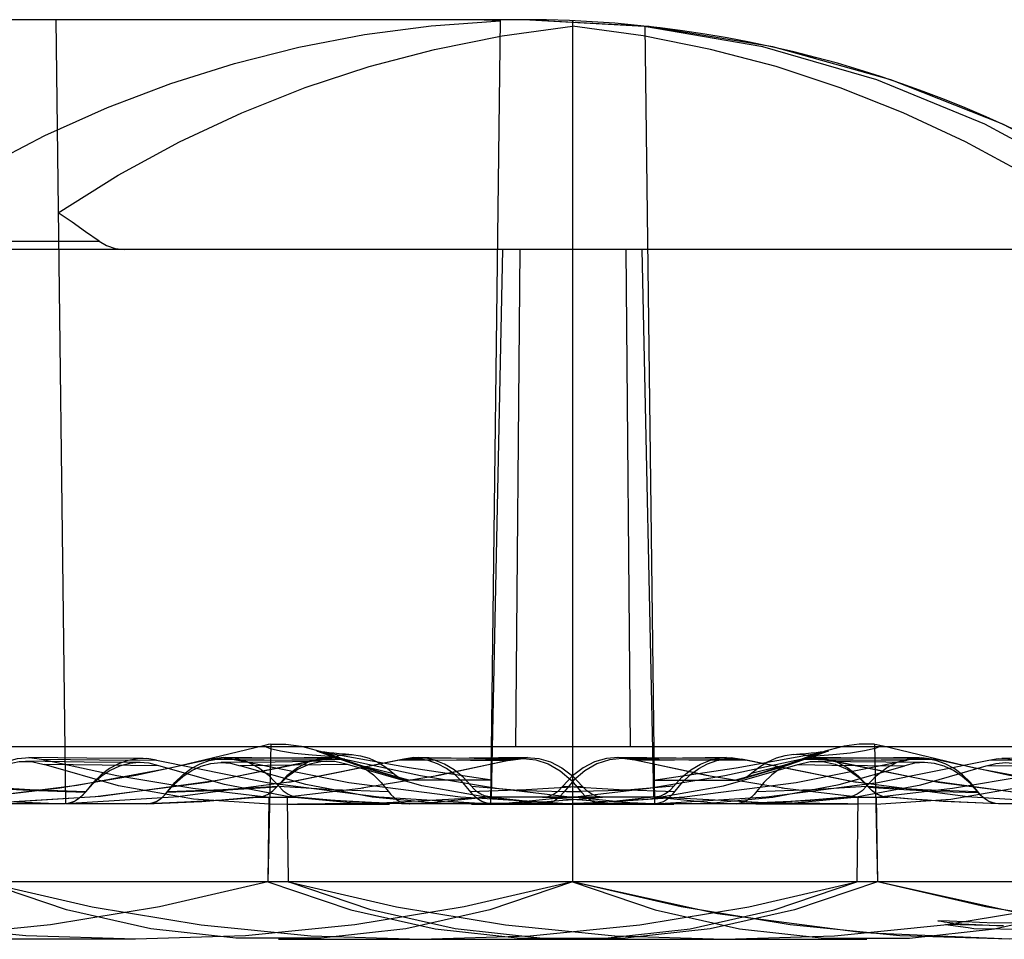
# Model space of a CAD drawing. Units: millimetres. Extents: x 0 to 840, y 0 to 594.
# Drawn here: x 319 to 354, y 117 to 149 of the extents above; entities that cross this region are included whole.
import ezdxf

# ---------------------------------------------------------------- set-up
doc = ezdxf.new("R2010")
doc.units = ezdxf.units.MM
doc.header["$LTSCALE"] = 46.2
doc.linetypes.add('CENTER', pattern=[0.6, 0.375, -0.075, 0.075, -0.075])
doc.layers.get('0').update_dxf_attribs({"linetype": 'CONTINUOUS'})
doc.layers.add('06___PRT_ALL_SURFS', color=7, linetype='CONTINUOUS')
doc.layers.add('DEFAULT_1', color=7, linetype='CENTER')

msp = doc.modelspace()

# ---------------------------------------------------------------- linework, layer by layer
at = {"color": 7, "linetype": 'Continuous'}
for p, q in [((336.833, 149.015), (176.233, 149.015)), ((320.549, 149.015), (320.886, 121.733)), ((336.017, 149.015), (335.68, 121.733)), ((338.533, 148.979), (338.533, 119.015)), ((341.052, 148.792), (341.386, 121.733)), ((395.382, 141.015), (117.684, 141.015)), ((335.709, 121.973), (336.11, 141.015)), ((336.554, 123.715), (336.705, 141.015)), ((340.554, 123.715), (340.403, 141.015)), ((341.357, 121.973), (340.956, 141.015)), ((395.833, 123.715), (117.233, 123.715)), ((328.028, 123.81), (327.927, 119.015)), ((349.039, 123.81), (349.14, 119.015)), ((332.515, 123.253), (328.66, 122.476)), ((332.655, 123.286), (328.755, 122.492)), ((348.408, 122.476), (344.551, 123.253)), ((328.755, 122.492), (324.78, 121.969)), ((335.721, 122.553), (332.869, 122.553)), ((341.345, 122.553), (344.197, 122.553)), ((320.849, 121.733), (315.217, 121.733)), ((321.93, 121.969), (318.033, 121.733)), ((324.827, 121.973), (320.886, 121.733)), ((323.702, 121.733), (320.886, 121.733)), ((327.963, 121.965), (327.927, 119.015)), ((328.603, 121.965), (328.64, 119.015)), ((331.787, 121.969), (335.68, 121.733)), ((335.68, 121.733), (332.864, 121.733)), ((334.637, 121.969), (338.533, 121.733)), ((335.716, 121.97), (341.351, 121.97)), ((341.349, 121.733), (335.717, 121.733)), ((338.533, 121.733), (342.43, 121.969)), ((341.386, 121.733), (345.28, 121.969)), ((344.202, 121.733), (341.386, 121.733)), ((348.463, 121.965), (348.427, 119.015)), ((349.103, 121.965), (349.14, 119.015)), ((356.18, 121.733), (352.239, 121.973)), ((356.18, 121.733), (353.364, 121.733)), ((395.792, 119.015), (117.274, 119.015)), ((351.644, 117.641), (351.249, 117.659)), ((353.221, 117.579), (351.644, 117.641)), ((352.074, 117.551), (353.534, 117.488)), ((355.077, 117.604), (353.221, 117.579)), ((353.534, 117.488), (351.513, 117.527)), ((351.513, 117.527), (352.298, 117.421)), ((352.298, 117.421), (352.494, 117.395)), ((352.494, 117.395), (357.307, 117.331))]:
    msp.add_line(p, q, dxfattribs=at)
for points in [[(318.033, 143.873), (320.172, 144.986), (322.346, 145.96), (324.548, 146.795), (326.77, 147.493), (329.012, 148.059), (331.287, 148.496), (333.615, 148.804), (336.017, 148.979)], [(320.632, 142.289), (322.72, 143.6), (324.854, 144.763), (327.027, 145.778), (329.228, 146.65), (331.456, 147.382), (333.732, 147.982), (336.082, 148.454), (338.533, 148.792)], [(336.017, 148.979), (335.451, 148.999), (334.884, 149.011), (334.317, 149.015)], [(360.443, 141.304), (357.151, 143.471), (353.508, 145.374), (349.61, 146.92), (345.496, 148.066), (341.197, 148.776), (336.833, 149.015)], [(356.434, 142.289), (354.347, 143.6), (352.212, 144.762), (350.04, 145.778), (347.84, 146.649), (345.612, 147.381), (343.336, 147.982), (340.985, 148.454), (338.533, 148.792)], [(322.054, 141.304), (321.587, 141.638), (321.113, 141.966), (320.632, 142.289)], [(322.054, 141.304), (322.316, 141.152), (322.618, 141.051), (322.943, 141.015)], [(330.213, 123.381), (326.174, 122.536), (322.11, 121.986), (318.033, 121.733)], [(335.721, 122.553), (332.846, 122.98), (330.009, 123.491)], [(330.213, 123.381), (330.524, 123.434), (330.837, 123.441), (331.147, 123.4), (331.453, 123.314), (331.75, 123.182), (332.035, 123.006), (332.408, 122.705)], [(341.345, 122.553), (344.22, 122.98), (347.058, 123.491)], [(346.853, 123.381), (346.542, 123.434), (346.23, 123.441), (345.919, 123.4), (345.614, 123.314), (345.317, 123.182), (345.032, 123.006)], [(359.033, 121.733), (354.957, 121.986), (350.892, 122.536), (346.853, 123.381)], [(324.051, 123.253), (323.721, 123.303), (323.388, 123.298), (323.057, 123.238), (322.733, 123.123), (322.421, 122.956), (322.124, 122.738), (321.848, 122.472), (321.595, 122.163)], [(324.134, 123.055), (323.796, 123.14), (323.452, 123.165), (323.109, 123.132), (322.771, 123.039), (322.442, 122.89), (322.129, 122.685), (321.835, 122.428)], [(329.681, 123.253), (325.816, 122.476), (321.93, 121.969)], [(324.051, 123.253), (327.907, 122.476), (331.786, 121.969)], [(335.709, 121.973), (333.382, 121.746), (331.05, 121.74), (328.724, 121.958), (326.415, 122.397), (324.134, 123.055)], [(324.355, 122.053), (324.691, 122.472), (324.965, 122.738), (325.259, 122.956), (325.569, 123.123), (325.891, 123.238), (326.221, 123.298), (326.554, 123.303), (326.885, 123.253)], [(324.679, 122.428), (324.97, 122.685), (325.281, 122.89), (325.607, 123.039), (325.945, 123.132), (326.288, 123.165), (326.631, 123.14), (326.97, 123.055)], [(326.885, 123.253), (330.751, 122.476), (334.636, 121.969)], [(338.533, 121.97), (336.214, 121.745), (333.887, 121.741), (331.564, 121.959), (329.254, 122.398), (326.97, 123.055)], [(329.681, 123.253), (330.012, 123.303), (330.345, 123.298), (330.675, 123.238), (330.998, 123.123), (331.308, 122.956), (331.602, 122.738), (331.875, 122.472)], [(334.719, 122.472), (334.442, 122.738), (334.146, 122.956), (333.833, 123.123), (333.51, 123.238), (333.179, 123.298), (332.846, 123.303), (332.515, 123.253)], [(334.728, 122.655), (334.414, 122.913), (334.081, 123.113), (333.733, 123.252), (333.375, 123.328), (333.014, 123.339), (332.655, 123.286)], [(338.533, 121.97), (340.852, 121.745), (343.18, 121.741), (345.503, 121.959), (347.812, 122.398), (350.096, 123.055)], [(341.357, 121.973), (343.684, 121.746), (346.015, 121.74), (348.34, 121.957), (350.648, 122.396), (352.928, 123.054)], [(341.95, 122.232), (342.339, 122.655), (342.652, 122.913), (342.986, 123.113), (343.334, 123.252), (343.692, 123.328), (344.053, 123.339), (344.412, 123.286)], [(342.006, 122.053), (342.348, 122.472), (342.624, 122.737), (342.921, 122.956), (343.233, 123.123), (343.557, 123.238), (343.888, 123.298), (344.221, 123.303), (344.551, 123.253)], [(342.43, 121.969), (346.316, 122.476), (350.181, 123.253)], [(352.286, 121.969), (348.312, 122.491), (344.412, 123.286)], [(347.385, 123.253), (347.054, 123.303), (346.721, 123.298), (346.391, 123.238), (346.069, 123.123), (345.758, 122.956), (345.465, 122.737), (345.191, 122.472), (344.855, 122.053)], [(345.28, 121.969), (349.16, 122.476), (353.015, 123.253)], [(355.136, 121.969), (351.251, 122.476), (347.385, 123.253)], [(352.754, 122.008), (352.387, 122.428), (352.096, 122.685), (351.786, 122.89), (351.459, 123.039), (351.122, 123.132), (350.779, 123.165), (350.435, 123.14), (350.096, 123.055)], [(352.375, 122.472), (352.102, 122.737), (351.808, 122.956), (351.498, 123.123), (351.175, 123.238), (350.845, 123.298), (350.512, 123.303), (350.181, 123.253)], [(352.928, 123.054), (353.267, 123.138), (353.611, 123.163), (353.955, 123.129), (354.294, 123.037), (354.622, 122.886), (354.936, 122.681), (355.23, 122.423), (355.499, 122.117)], [(353.015, 123.253), (353.346, 123.303), (353.679, 123.298), (354.01, 123.238), (354.334, 123.123), (354.646, 122.956), (354.942, 122.737), (355.219, 122.472)], [(332.408, 122.705), (332.518, 122.639), (332.632, 122.591), (332.75, 122.562), (332.869, 122.553)], [(345.032, 123.006), (344.658, 122.705), (344.549, 122.639), (344.434, 122.591), (344.317, 122.562), (344.197, 122.553)], [(321.835, 122.428), (321.463, 122.008), (321.352, 121.911), (321.233, 121.834), (321.108, 121.778), (320.98, 121.745), (320.849, 121.733)], [(323.702, 121.733), (323.832, 121.745), (323.96, 121.778), (324.084, 121.834), (324.202, 121.911), (324.313, 122.008), (324.679, 122.428)], [(331.875, 122.472), (332.212, 122.053), (332.307, 121.958), (332.41, 121.878), (332.519, 121.815), (332.631, 121.77), (332.747, 121.742), (332.864, 121.733)], [(335.717, 121.733), (335.6, 121.742), (335.484, 121.77), (335.37, 121.815), (335.261, 121.878), (335.157, 121.958), (335.061, 122.053), (334.719, 122.472)], [(335.716, 121.97), (335.589, 121.981), (335.464, 122.013), (335.342, 122.066), (335.226, 122.14), (335.116, 122.232), (334.728, 122.655)], [(353.364, 121.733), (353.247, 121.742), (353.131, 121.77), (353.019, 121.815), (352.91, 121.878), (352.807, 121.958), (352.712, 122.053), (352.375, 122.472)], [(321.595, 122.163), (321.506, 122.053), (321.409, 121.958), (321.305, 121.878), (321.196, 121.815), (321.083, 121.77), (320.967, 121.742), (320.849, 121.733)], [(323.702, 121.733), (323.82, 121.742), (323.935, 121.77), (324.048, 121.815), (324.157, 121.878), (324.259, 121.958), (324.355, 122.053)], [(341.349, 121.733), (341.467, 121.742), (341.583, 121.77), (341.696, 121.815), (341.805, 121.878), (341.909, 121.958), (342.006, 122.053)], [(341.351, 121.97), (341.478, 121.981), (341.603, 122.013), (341.725, 122.066), (341.841, 122.14), (341.95, 122.232)], [(344.855, 122.053), (344.759, 121.958), (344.657, 121.878), (344.548, 121.815), (344.435, 121.77), (344.32, 121.742), (344.202, 121.733)], [(353.364, 121.733), (353.234, 121.745), (353.106, 121.778), (352.982, 121.834), (352.864, 121.911), (352.754, 122.008)], [(327.984, 121.717), (331.862, 121.769), (335.709, 121.973)], [(349.083, 121.717), (345.205, 121.769), (341.357, 121.973)], [(327.927, 119.015), (324.162, 118.141), (320.37, 117.516), (316.561, 117.14), (312.742, 117.015), (308.922, 117.14), (305.108, 117.516), (301.309, 118.141), (297.533, 119.015)], [(338.533, 119.015), (334.757, 118.141), (330.958, 117.516), (327.145, 117.14), (323.324, 117.015), (319.505, 117.14), (315.696, 117.516), (311.905, 118.141), (308.14, 119.015)], [(318.033, 119.015), (321.809, 118.141), (325.608, 117.516), (329.422, 117.14), (333.242, 117.015), (337.061, 117.14), (340.87, 117.516), (344.662, 118.141), (348.427, 119.015)], [(338.533, 119.015), (335.656, 118.039), (332.731, 117.384), (329.779, 117.056), (326.812, 117.056), (323.856, 117.384), (320.922, 118.039), (318.033, 119.015)], [(327.927, 119.015), (330.816, 118.039), (333.749, 117.384), (336.705, 117.056), (340.361, 117.056)], [(337.395, 117.056), (334.442, 117.384), (331.517, 118.039), (328.64, 119.015)], [(328.64, 119.015), (332.405, 118.141), (336.196, 117.516), (340.005, 117.14), (343.824, 117.015), (347.645, 117.14), (351.458, 117.516), (355.257, 118.141), (359.033, 119.015)], [(368.927, 119.015), (365.162, 118.141), (361.37, 117.516), (357.561, 117.14), (353.742, 117.015), (349.922, 117.14), (346.108, 117.516), (342.309, 118.141), (338.533, 119.015)], [(353.742, 117.015), (348.649, 117.238), (343.573, 117.905), (338.533, 119.015)], [(338.533, 119.015), (341.41, 118.039), (344.336, 117.384), (347.288, 117.056), (350.254, 117.056), (353.211, 117.384), (356.144, 118.039), (359.033, 119.015)], [(339.672, 117.056), (342.624, 117.384), (345.55, 118.039), (348.427, 119.015)], [(349.14, 119.015), (346.251, 118.039), (343.317, 117.384), (340.361, 117.056)], [(379.533, 119.015), (375.757, 118.141), (371.958, 117.516), (368.145, 117.14), (364.324, 117.015), (360.505, 117.14), (356.696, 117.516), (352.905, 118.141), (349.14, 119.015)], [(364.324, 117.015), (359.234, 117.238), (354.166, 117.905), (349.14, 119.015)], [(351.249, 117.659), (351.359, 117.643), (351.414, 117.635), (351.469, 117.628)], [(351.469, 117.628), (351.662, 117.604), (352.074, 117.551)]]:
    msp.add_lwpolyline(points, dxfattribs=at)
msp.add_arc((336.833, 109.015), 40, 53.8261, 90, dxfattribs=at)
at = {"layer": '06___PRT_ALL_SURFS', "color": 7, "linetype": 'Continuous'}
for p, q in [((336.367, 123.251), (333.79, 122.701)), ((336.516, 123.286), (333.89, 122.72)), ((335.111, 123.311), (334.307, 123.32)), ((335.953, 123.306), (335.111, 123.311)), ((336.83, 123.306), (335.953, 123.306)), ((343.276, 122.701), (340.7, 123.251)), ((342.363, 123.315), (341.539, 123.308)), ((343.146, 123.327), (342.363, 123.315)), ((343.885, 123.342), (343.146, 123.327)), ((333.89, 122.72), (331.201, 122.273)), ((345.782, 122.989), (344.39, 122.578)), ((331.252, 122.28), (328.603, 121.965)), ((348.463, 121.965), (345.815, 122.28)), ((327.561, 121.965), (329.006, 121.965)), ((328.616, 121.715), (332.16, 121.715)), ((335.013, 121.715), (342.054, 121.715)), ((337.491, 121.965), (339.576, 121.965)), ((348.45, 121.715), (344.906, 121.715)), ((348.061, 121.965), (349.506, 121.965)), ((323.324, 117.015), (312.742, 117.015)), ((328.295, 117.015), (348.771, 117.015))]:
    msp.add_line(p, q, dxfattribs=at)
for points in [[(327.776, 123.751), (324.546, 122.966), (321.296, 122.37), (318.033, 121.965)], [(328.028, 123.81), (327.943, 123.792), (327.858, 123.773), (327.776, 123.751)], [(328.028, 123.81), (328.557, 123.81), (329.088, 123.739), (329.612, 123.598)], [(349.039, 123.81), (348.509, 123.81), (347.979, 123.739), (347.455, 123.598)], [(349.039, 123.81), (349.124, 123.792), (349.208, 123.773), (349.291, 123.751)], [(359.033, 121.965), (355.77, 122.37), (352.521, 122.966), (349.291, 123.751)], [(329.612, 123.598), (329.744, 123.556), (329.877, 123.52), (330.009, 123.491)], [(330.861, 123.439), (330.629, 123.455), (330.416, 123.472), (330.225, 123.49), (330.058, 123.507), (329.914, 123.523), (329.797, 123.539), (329.707, 123.552), (329.649, 123.562), (329.632, 123.566), (329.662, 123.558), (329.752, 123.532)], [(329.752, 123.532), (331.283, 122.989), (332.677, 122.578)], [(345.782, 122.989), (347.314, 123.532), (347.404, 123.558), (347.435, 123.566), (347.416, 123.562), (347.359, 123.552), (347.268, 123.539), (347.149, 123.523), (347.006, 123.506), (346.838, 123.489), (346.647, 123.472), (346.436, 123.455), (346.206, 123.439)], [(347.455, 123.598), (347.322, 123.556), (347.19, 123.52), (347.058, 123.491)], [(317.665, 122.305), (318.025, 122.659), (318.419, 122.931), (318.838, 123.115), (319.272, 123.205), (319.709, 123.201), (320.141, 123.101)], [(317.694, 122.34), (318.031, 122.699), (318.402, 122.984), (318.798, 123.189), (319.211, 123.309), (319.632, 123.342), (320.051, 123.286)], [(325.962, 123.286), (323.329, 122.72), (320.685, 122.28), (318.033, 121.965)], [(323.486, 123.165), (321.538, 123.182), (319.509, 123.215)], [(323.591, 123.308), (321.632, 123.32), (319.605, 123.343)], [(320.051, 123.286), (322.677, 122.72), (325.315, 122.28), (327.963, 121.965)], [(327.984, 121.717), (325.345, 121.894), (322.726, 122.357), (320.141, 123.101)], [(328.307, 122.34), (327.974, 122.699), (327.607, 122.984), (327.213, 123.189), (326.801, 123.309), (326.381, 123.342), (325.962, 123.286)], [(329.979, 123.214), (328.188, 123.183), (326.301, 123.165)], [(330.098, 123.342), (328.293, 123.32), (326.41, 123.308)], [(330.157, 123.308), (328.273, 123.32), (326.468, 123.342)], [(330.697, 123.101), (330.264, 123.201), (329.826, 123.205), (329.394, 123.115), (328.978, 122.931), (328.587, 122.659), (328.231, 122.305)], [(330.605, 123.286), (330.185, 123.342), (329.765, 123.309), (329.353, 123.189), (328.96, 122.984), (328.592, 122.699), (328.26, 122.34)], [(330.605, 123.286), (333.237, 122.72), (335.881, 122.28), (338.533, 121.965)], [(338.533, 121.717), (335.9, 121.896), (333.283, 122.358), (330.697, 123.101)], [(336.962, 123.343), (334.934, 123.32), (332.976, 123.308)], [(334.307, 123.32), (333.545, 123.334), (333.181, 123.342)], [(336.367, 123.251), (336.81, 123.306), (337.254, 123.261), (337.689, 123.119), (338.103, 122.882), (338.486, 122.556), (338.829, 122.151)], [(336.516, 123.286), (336.934, 123.342), (337.355, 123.309), (337.768, 123.189), (338.164, 122.984), (338.535, 122.699), (338.872, 122.34)], [(340.551, 123.286), (340.132, 123.342), (339.711, 123.309), (339.298, 123.189), (338.902, 122.984), (338.531, 122.699), (338.194, 122.34)], [(340.7, 123.251), (340.257, 123.306), (339.812, 123.261), (339.378, 123.119), (338.964, 122.882), (338.58, 122.556), (338.238, 122.151)], [(338.533, 121.965), (341.185, 122.28), (343.829, 122.72), (346.462, 123.286)], [(338.533, 121.717), (341.166, 121.896), (343.783, 122.358), (346.37, 123.101)], [(344.091, 123.308), (342.132, 123.32), (340.105, 123.343)], [(341.539, 123.308), (340.679, 123.305), (340.237, 123.306)], [(345.865, 122.273), (343.177, 122.72), (340.551, 123.286)], [(346.37, 123.101), (346.802, 123.201), (347.24, 123.205), (347.672, 123.115), (348.089, 122.931), (348.48, 122.659), (348.836, 122.305)], [(346.462, 123.286), (346.881, 123.342), (347.301, 123.309), (347.713, 123.189), (348.107, 122.984), (348.474, 122.699), (348.807, 122.34)], [(350.598, 123.342), (348.793, 123.32), (346.91, 123.308)], [(350.657, 123.308), (348.773, 123.32), (346.968, 123.342)], [(350.766, 123.165), (349.431, 123.176), (348.206, 123.193), (347.087, 123.214)], [(348.76, 122.34), (349.092, 122.699), (349.46, 122.984), (349.853, 123.189), (350.265, 123.309), (350.685, 123.342), (351.105, 123.286)], [(349.083, 121.717), (351.699, 121.892), (354.296, 122.346), (356.86, 123.078)], [(349.103, 121.965), (351.752, 122.28), (354.39, 122.72), (357.016, 123.286)], [(359.033, 121.965), (356.381, 122.28), (353.737, 122.72), (351.105, 123.286)], [(357.462, 123.343), (355.434, 123.32), (353.476, 123.308)], [(327.561, 121.965), (327.751, 121.99), (327.935, 122.062), (328.106, 122.18), (328.26, 122.34)], [(328.307, 122.34), (328.46, 122.18), (328.632, 122.062), (328.815, 121.99), (329.006, 121.965)], [(337.491, 121.965), (337.681, 121.99), (337.866, 122.062), (338.039, 122.18), (338.194, 122.34)], [(339.576, 121.965), (339.385, 121.99), (339.201, 122.062), (339.028, 122.18), (338.872, 122.34)], [(348.76, 122.34), (348.606, 122.18), (348.435, 122.062), (348.251, 121.99), (348.061, 121.965)], [(349.506, 121.965), (349.315, 121.99), (349.132, 122.062), (348.96, 122.18), (348.807, 122.34)], [(327.561, 121.965), (327.742, 121.987), (327.917, 122.053), (328.082, 122.16), (328.231, 122.305)], [(337.489, 121.717), (337.695, 121.746), (337.893, 121.83), (338.076, 121.967), (338.238, 122.151)], [(339.577, 121.717), (339.372, 121.746), (339.174, 121.83), (338.99, 121.967), (338.829, 122.151)], [(349.506, 121.965), (349.325, 121.987), (349.149, 122.053), (348.985, 122.16), (348.836, 122.305)], [(327.632, 121.969), (326.329, 121.86), (325.026, 121.782), (323.721, 121.734)], [(328.935, 121.969), (330.237, 121.86), (331.541, 121.782), (332.845, 121.734)], [(335.608, 121.977), (337.421, 121.781), (339.237, 121.715)], [(341.459, 121.977), (339.646, 121.781), (337.829, 121.715)], [(344.221, 121.734), (345.526, 121.782), (346.829, 121.86), (348.132, 121.969)], [(353.345, 121.734), (352.041, 121.782), (350.737, 121.86), (349.435, 121.969)]]:
    msp.add_lwpolyline(points, dxfattribs=at)
at = {"layer": 'DEFAULT_1', "color": 7, "linetype": 'CENTER'}
msp.add_line((314.012, 141.304), (322.054, 141.304), dxfattribs=at)
for points in [[(359.557, 141.304), (356.374, 143.48), (352.876, 145.377), (349.122, 146.923), (345.151, 148.07), (341.023, 148.777), (336.833, 149.015)], [(327.776, 123.751), (328.008, 123.653), (328.37, 123.57), (328.858, 123.498), (329.473, 123.435), (330.213, 123.381)], [(349.291, 123.751), (349.058, 123.653), (348.696, 123.57), (348.208, 123.498), (347.593, 123.435), (346.853, 123.381)], [(329.612, 123.598), (330.297, 123.336), (331.193, 123.062), (332.304, 122.788)], [(330.009, 123.491), (330.474, 123.314), (330.675, 123.238)], [(347.455, 123.598), (346.768, 123.336), (345.872, 123.062), (344.762, 122.788)], [(347.058, 123.491), (346.592, 123.314), (346.391, 123.238)], [(320.051, 123.286), (322.073, 123.264), (324.051, 123.253)], [(324.134, 123.055), (322.158, 123.071), (320.141, 123.101)], [(325.962, 123.286), (327.8, 123.264), (329.681, 123.253)], [(326.885, 123.253), (328.766, 123.264), (330.605, 123.286)], [(330.697, 123.101), (328.854, 123.071), (326.97, 123.055)], [(330.942, 123.145), (331.41, 122.986), (331.881, 122.836), (332.352, 122.696), (332.869, 122.553)], [(332.515, 123.253), (334.494, 123.264), (336.516, 123.286)], [(332.655, 123.286), (333.752, 123.266), (334.986, 123.254), (336.366, 123.251)], [(340.551, 123.286), (342.573, 123.264), (344.551, 123.253)], [(344.412, 123.286), (343.313, 123.266), (342.08, 123.254), (340.7, 123.251)], [(346.125, 123.145), (345.656, 122.986), (345.186, 122.836), (344.714, 122.696), (344.197, 122.553)], [(346.37, 123.101), (347.557, 123.08), (348.799, 123.065), (350.096, 123.055)], [(346.462, 123.286), (348.3, 123.264), (350.181, 123.253)], [(347.385, 123.253), (349.266, 123.264), (351.105, 123.286)], [(352.928, 123.054), (354.249, 123.059), (356.86, 123.078)], [(353.015, 123.253), (354.994, 123.264), (357.016, 123.286)], [(317.694, 122.34), (319.65, 122.226), (321.595, 122.163)], [(324.443, 122.163), (326.359, 122.226), (328.26, 122.34)], [(328.307, 122.34), (330.208, 122.226), (332.124, 122.163)], [(334.972, 122.163), (336.916, 122.226), (338.872, 122.34)], [(335.015, 122.343), (336.78, 122.195), (338.829, 122.151)], [(338.194, 122.34), (340.15, 122.226), (342.095, 122.163)], [(342.051, 122.343), (340.286, 122.195), (338.238, 122.151)], [(344.943, 122.163), (346.859, 122.226), (348.76, 122.34)], [(348.807, 122.34), (350.708, 122.226), (352.624, 122.163)], [(321.566, 122.124), (319.621, 122.188), (317.665, 122.305)], [(328.231, 122.305), (326.33, 122.188), (324.414, 122.124)], [(348.836, 122.305), (350.062, 122.224), (351.334, 122.163), (352.653, 122.124)], [(316.991, 121.965), (317.541, 121.916), (318.092, 121.872), (318.919, 121.816), (319.47, 121.786), (320.022, 121.761), (320.849, 121.733)], [(323.702, 121.733), (324.254, 121.75), (324.805, 121.772), (325.633, 121.816), (326.184, 121.852), (326.735, 121.893), (327.561, 121.965)], [(329.006, 121.965), (329.556, 121.916), (330.107, 121.872), (330.934, 121.816), (331.485, 121.786), (332.037, 121.761), (332.864, 121.733)], [(335.716, 121.97), (336.316, 121.89), (336.916, 121.825), (337.638, 121.767), (338.241, 121.735), (338.843, 121.718), (339.577, 121.717)], [(335.717, 121.733), (336.269, 121.75), (336.82, 121.772), (337.647, 121.816), (338.198, 121.852), (338.749, 121.893), (339.576, 121.965)], [(341.351, 121.97), (340.751, 121.89), (340.15, 121.825), (339.428, 121.767), (338.826, 121.735), (338.223, 121.718), (337.489, 121.717)], [(341.349, 121.733), (340.798, 121.75), (340.246, 121.772), (339.419, 121.816), (338.868, 121.852), (338.317, 121.893), (337.491, 121.965)], [(348.061, 121.965), (347.51, 121.916), (346.959, 121.872), (346.133, 121.816), (345.581, 121.786), (345.03, 121.761), (344.202, 121.733)], [(353.364, 121.733), (352.813, 121.75), (352.261, 121.772), (351.434, 121.816), (350.883, 121.852), (350.332, 121.893), (349.506, 121.965)]]:
    msp.add_lwpolyline(points, dxfattribs=at)

doc.saveas('drawing.dxf')
